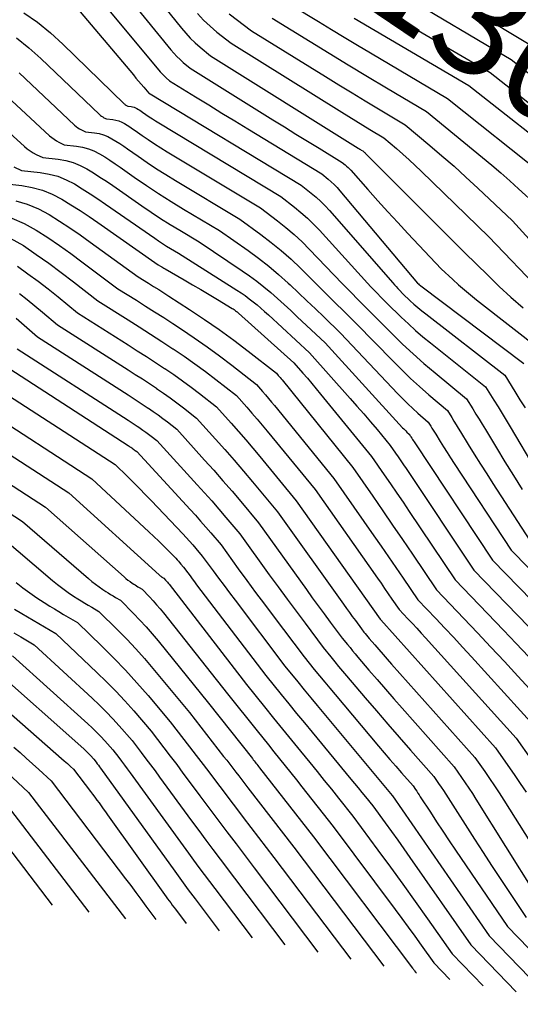
# Model space of a CAD drawing. Units: inches. Extents: x 2627976 to 2630766, y 1490164 to 1493836.
# Drawn here: x 2628242 to 2628310, y 1490608 to 1490741 of the extents above; entities that cross this region are included whole.
import ezdxf
from ezdxf.enums import TextEntityAlignment as Align

# ---------------------------------------------------------------- set-up
doc = ezdxf.new("R2010")
doc.units = ezdxf.units.IN
doc.header["$MEASUREMENT"] = 0
doc.layers.add('Tile_2737_18_SE_contour_2ft', color=138, linetype='Continuous')
doc.layers.add('Tile_2737_18_SE_contour_anno_2ft', color=253, linetype='Continuous')
doc.styles.add('Arial', font='arial.ttf')

msp = doc.modelspace()

# ---------------------------------------------------------------- linework, layer by layer
at = {"layer": 'Tile_2737_18_SE_contour_2ft'}
for points in [[(2628283.34, 1490759.64, 9130), (2628283.68, 1490758.91, 9130), (2628284.4, 1490757.67, 9130), (2628285.19, 1490756.46, 9130), (2628285.3, 1490756.31, 9130), (2628286.13, 1490755.23, 9130), (2628287, 1490754.2, 9130), (2628287.93, 1490753.23, 9130), (2628288.91, 1490752.29, 9130), (2628290.93, 1490750.48, 9130), (2628295.17, 1490747.71, 9130), (2628297.29, 1490746.34, 9130), (2628299.43, 1490744.98, 9130), (2628301.58, 1490743.65, 9130), (2628303.73, 1490742.33, 9130), (2628311.73, 1490737.5, 9130), (2628316.92, 1490733.4, 9130), (2628317.73, 1490732.76, 9130), (2628318.53, 1490732.11, 9130), (2628319.12, 1490731.63, 9130)], [(2628285.51, 1490745.97, 9134), (2628306, 1490733.96, 9134), (2628316.82, 1490725.44, 9134)], [(2628293.97, 1490744.58, 9132), (2628308.86, 1490735.73, 9132), (2628316.87, 1490729.42, 9132)], [(2628249.65, 1490743.31, 9152), (2628257.83, 1490733.62, 9152), (2628258.18, 1490733.21, 9152), (2628258.53, 1490732.8, 9152), (2628258.88, 1490732.39, 9152), (2628259.23, 1490731.98, 9152), (2628259.93, 1490731.15, 9152), (2628259.95, 1490731.14, 9152), (2628259.99, 1490731.14, 9152), (2628260.02, 1490731.12, 9152), (2628260.1, 1490731.06, 9152), (2628280.51, 1490718.75, 9152), (2628281.85, 1490717.67, 9152), (2628282.5, 1490717.12, 9152), (2628283.13, 1490716.54, 9152), (2628283.74, 1490715.94, 9152), (2628284.32, 1490715.31, 9152), (2628292.86, 1490705.55, 9152), (2628293.08, 1490705.29, 9152), (2628293.31, 1490705.05, 9152), (2628293.54, 1490704.8, 9152), (2628293.77, 1490704.56, 9152), (2628294.24, 1490704.08, 9152), (2628295.23, 1490703.14, 9152), (2628295.73, 1490702.68, 9152), (2628296.25, 1490702.22, 9152), (2628296.77, 1490701.79, 9152), (2628297.31, 1490701.36, 9152), (2628307.99, 1490693.1, 9152), (2628309.37, 1490690.89, 9152), (2628310.05, 1490689.78, 9152), (2628310.73, 1490688.67, 9152)], [(2628253.62, 1490743.47, 9150), (2628261.46, 1490734.05, 9150), (2628261.65, 1490733.83, 9150), (2628261.85, 1490733.62, 9150), (2628262.06, 1490733.41, 9150), (2628262.28, 1490733.22, 9150), (2628262.72, 1490732.83, 9150), (2628266.24, 1490730.65, 9150), (2628268.01, 1490729.57, 9150), (2628269.77, 1490728.48, 9150), (2628271.54, 1490727.41, 9150), (2628273.3, 1490726.33, 9150), (2628283.27, 1490720.28, 9150), (2628284.13, 1490719.57, 9150), (2628284.56, 1490719.2, 9150), (2628284.96, 1490718.82, 9150), (2628285.35, 1490718.41, 9150), (2628285.72, 1490718, 9150), (2628296.22, 1490705.53, 9150), (2628296.34, 1490705.41, 9150), (2628296.44, 1490705.31, 9150), (2628296.49, 1490705.27, 9150), (2628296.55, 1490705.22, 9150), (2628296.6, 1490705.18, 9150), (2628296.66, 1490705.14, 9150), (2628310.57, 1490694.69, 9150)], [(2628257.49, 1490743.62, 9148), (2628262.89, 1490737.01, 9148), (2628263.29, 1490736.55, 9148), (2628263.69, 1490736.11, 9148), (2628264.13, 1490735.7, 9148), (2628264.57, 1490735.3, 9148), (2628265.49, 1490734.52, 9148), (2628276.67, 1490727.56, 9148), (2628278.23, 1490726.6, 9148), (2628279.79, 1490725.63, 9148), (2628281.34, 1490724.68, 9148), (2628282.91, 1490723.72, 9148), (2628286.03, 1490721.81, 9148), (2628286.43, 1490721.48, 9148), (2628286.63, 1490721.31, 9148), (2628286.82, 1490721.13, 9148), (2628287.01, 1490720.94, 9148), (2628287.19, 1490720.75, 9148), (2628289.5, 1490718.14, 9148), (2628290.84, 1490716.65, 9148), (2628292.18, 1490715.16, 9148), (2628293.55, 1490713.69, 9148), (2628294.92, 1490712.23, 9148), (2628299.42, 1490707.47, 9148), (2628300.96, 1490706.02, 9148), (2628301.75, 1490705.31, 9148), (2628302.54, 1490704.61, 9148), (2628303.35, 1490703.94, 9148), (2628304.18, 1490703.28, 9148), (2628313.15, 1490696.28, 9148)], [(2628261.26, 1490743.75, 9146), (2628264.31, 1490739.94, 9146), (2628264.9, 1490739.25, 9146), (2628265.52, 1490738.58, 9146), (2628266.17, 1490737.96, 9146), (2628266.86, 1490737.36, 9146), (2628268.26, 1490736.21, 9146), (2628288.2, 1490723.74, 9146), (2628288.3, 1490723.68, 9146), (2628288.4, 1490723.62, 9146), (2628288.5, 1490723.55, 9146), (2628288.6, 1490723.49, 9146), (2628288.8, 1490723.37, 9146), (2628288.98, 1490723.22, 9146), (2628289.07, 1490723.14, 9146), (2628289.15, 1490723.06, 9146), (2628289.24, 1490722.98, 9146), (2628289.32, 1490722.89, 9146), (2628302.62, 1490709.62, 9146), (2628305.69, 1490706.58, 9146), (2628307.25, 1490705.08, 9146), (2628308.83, 1490703.62, 9146), (2628310.46, 1490702.2, 9146)], [(2628279.33, 1490742.97, 9138), (2628282.82, 1490740.83, 9138), (2628284.57, 1490739.77, 9138), (2628286.32, 1490738.71, 9138), (2628288.08, 1490737.65, 9138), (2628289.84, 1490736.61, 9138), (2628300.27, 1490730.43, 9138), (2628313.28, 1490720.09, 9138)], [(2628243.05, 1490742.01, 9154), (2628244.89, 1490740.73, 9154), (2628246.63, 1490739.31, 9154), (2628248.3, 1490737.8, 9154), (2628256.58, 1490729.73, 9154), (2628256.66, 1490729.66, 9154), (2628256.73, 1490729.6, 9154), (2628256.82, 1490729.55, 9154), (2628256.9, 1490729.5, 9154), (2628257.08, 1490729.41, 9154), (2628257.51, 1490729.36, 9154), (2628257.72, 1490729.33, 9154), (2628257.93, 1490729.27, 9154), (2628258.12, 1490729.19, 9154), (2628258.31, 1490729.09, 9154), (2628258.5, 1490728.98, 9154), (2628258.68, 1490728.86, 9154), (2628258.86, 1490728.74, 9154), (2628259.04, 1490728.62, 9154), (2628259.53, 1490728.27, 9154), (2628259.96, 1490727.98, 9154), (2628260.39, 1490727.69, 9154), (2628260.83, 1490727.42, 9154), (2628261.27, 1490727.14, 9154), (2628277.75, 1490717.21, 9154), (2628279.57, 1490715.79, 9154), (2628280.46, 1490715.06, 9154), (2628281.33, 1490714.3, 9154), (2628282.15, 1490713.49, 9154), (2628282.95, 1490712.66, 9154), (2628289.47, 1490705.51, 9154), (2628289.91, 1490705.04, 9154), (2628290.34, 1490704.58, 9154), (2628290.79, 1490704.12, 9154), (2628291.23, 1490703.66, 9154), (2628292.13, 1490702.75, 9154), (2628294.01, 1490700.92, 9154), (2628294.97, 1490700.02, 9154), (2628295.94, 1490699.14, 9154), (2628296.93, 1490698.29, 9154), (2628297.95, 1490697.45, 9154), (2628305.41, 1490691.51, 9154), (2628306.53, 1490689.72, 9154), (2628307.08, 1490688.82, 9154), (2628307.63, 1490687.92, 9154), (2628308.18, 1490687.01, 9154), (2628308.72, 1490686.11, 9154), (2628312.18, 1490680.28, 9154)], [(2628266.5, 1490741.91, 9144), (2628267.32, 1490741.02, 9144), (2628268.2, 1490740.2, 9144), (2628269.12, 1490739.41, 9144), (2628271.03, 1490737.9, 9144), (2628285.99, 1490728.6, 9144), (2628286.93, 1490728.01, 9144), (2628287.88, 1490727.43, 9144), (2628288.82, 1490726.86, 9144), (2628289.77, 1490726.28, 9144), (2628291.67, 1490725.14, 9144), (2628293.38, 1490723.68, 9144), (2628294.23, 1490722.94, 9144), (2628295.06, 1490722.18, 9144), (2628295.89, 1490721.42, 9144), (2628296.7, 1490720.64, 9144), (2628305.83, 1490711.77, 9144), (2628312.99, 1490704.3, 9144)], [(2628270.78, 1490741.88, 9142), (2628273.8, 1490739.59, 9142), (2628283.79, 1490733.4, 9142), (2628285.57, 1490732.31, 9142), (2628287.36, 1490731.22, 9142), (2628289.15, 1490730.13, 9142), (2628290.94, 1490729.05, 9142), (2628294.53, 1490726.9, 9142), (2628297.86, 1490724.12, 9142), (2628299.51, 1490722.71, 9142), (2628301.14, 1490721.29, 9142), (2628302.75, 1490719.83, 9142), (2628304.34, 1490718.36, 9142), (2628309.03, 1490713.93, 9142), (2628319.93, 1490701.97, 9142)], [(2628276.56, 1490741.28, 9140), (2628281.7, 1490738.12, 9140), (2628284.27, 1490736.55, 9140), (2628286.84, 1490734.98, 9140), (2628289.43, 1490733.42, 9140), (2628292.01, 1490731.88, 9140), (2628297.4, 1490728.67, 9140), (2628305, 1490722.47, 9140), (2628306.24, 1490721.44, 9140), (2628307.46, 1490720.4, 9140), (2628308.67, 1490719.33, 9140), (2628309.87, 1490718.26, 9140), (2628312.24, 1490716.08, 9140)], [(2628287.67, 1490741.3, 9136), (2628303.13, 1490732.2, 9136), (2628316.77, 1490721.47, 9136)], [(2628242.06, 1490738.63, 9156), (2628243.73, 1490737.28, 9156), (2628245.34, 1490735.85, 9156), (2628253.24, 1490728.3, 9156), (2628253.38, 1490728.17, 9156), (2628253.53, 1490728.05, 9156), (2628253.7, 1490727.95, 9156), (2628253.86, 1490727.85, 9156), (2628254.21, 1490727.68, 9156), (2628255.05, 1490727.59, 9156), (2628255.47, 1490727.51, 9156), (2628255.87, 1490727.41, 9156), (2628256.25, 1490727.25, 9156), (2628256.62, 1490727.06, 9156), (2628256.99, 1490726.83, 9156), (2628257.34, 1490726.61, 9156), (2628257.7, 1490726.37, 9156), (2628258.05, 1490726.13, 9156), (2628259, 1490725.46, 9156), (2628259.84, 1490724.89, 9156), (2628260.68, 1490724.33, 9156), (2628261.53, 1490723.79, 9156), (2628262.39, 1490723.26, 9156), (2628274.98, 1490715.68, 9156), (2628277.31, 1490713.93, 9156), (2628278.44, 1490713.02, 9156), (2628279.55, 1490712.09, 9156), (2628280.61, 1490711.1, 9156), (2628281.64, 1490710.07, 9156), (2628286.04, 1490705.46, 9156), (2628286.7, 1490704.78, 9156), (2628287.36, 1490704.1, 9156), (2628288.02, 1490703.43, 9156), (2628288.69, 1490702.76, 9156), (2628290.03, 1490701.42, 9156), (2628292.79, 1490698.66, 9156), (2628294.19, 1490697.3, 9156), (2628295.62, 1490695.96, 9156), (2628297.08, 1490694.67, 9156), (2628298.57, 1490693.41, 9156), (2628302.82, 1490689.91, 9156), (2628303.68, 1490688.54, 9156), (2628304.1, 1490687.85, 9156), (2628304.53, 1490687.16, 9156), (2628304.95, 1490686.48, 9156), (2628305.37, 1490685.78, 9156), (2628306.88, 1490683.28, 9156), (2628308.02, 1490681.41, 9156), (2628309.17, 1490679.54, 9156), (2628310.34, 1490677.67, 9156)], [(2628242.38, 1490733.9, 9158), (2628249.87, 1490726.86, 9158), (2628250.09, 1490726.67, 9158), (2628250.32, 1490726.5, 9158), (2628250.57, 1490726.34, 9158), (2628250.82, 1490726.2, 9158), (2628251.34, 1490725.94, 9158), (2628252.59, 1490725.8, 9158), (2628253.21, 1490725.7, 9158), (2628253.81, 1490725.54, 9158), (2628254.38, 1490725.3, 9158), (2628254.93, 1490725.02, 9158), (2628255.47, 1490724.69, 9158), (2628256, 1490724.35, 9158), (2628256.53, 1490724, 9158), (2628257.05, 1490723.65, 9158), (2628258.47, 1490722.65, 9158), (2628259.71, 1490721.8, 9158), (2628260.96, 1490720.97, 9158), (2628262.23, 1490720.17, 9158), (2628263.51, 1490719.38, 9158), (2628272.22, 1490714.15, 9158), (2628275.06, 1490712.08, 9158), (2628276.45, 1490711.02, 9158), (2628277.81, 1490709.92, 9158), (2628279.12, 1490708.75, 9158), (2628280.39, 1490707.54, 9158), (2628282.55, 1490705.39, 9158), (2628283.44, 1490704.51, 9158), (2628284.34, 1490703.62, 9158), (2628285.24, 1490702.74, 9158), (2628286.13, 1490701.85, 9158), (2628287.93, 1490700.09, 9158), (2628292.9, 1490694.97, 9158), (2628294.07, 1490693.81, 9158), (2628295.26, 1490692.66, 9158), (2628296.48, 1490691.55, 9158), (2628297.72, 1490690.46, 9158), (2628300.24, 1490688.32, 9158), (2628300.83, 1490687.37, 9158), (2628301.13, 1490686.89, 9158), (2628301.43, 1490686.41, 9158), (2628301.72, 1490685.93, 9158), (2628302.02, 1490685.46, 9158), (2628303.06, 1490683.75, 9158), (2628303.88, 1490682.42, 9158), (2628304.71, 1490681.09, 9158), (2628305.55, 1490679.77, 9158), (2628306.39, 1490678.46, 9158), (2628311.37, 1490670.78, 9158)], [(2628239.42, 1490731.95, 9160), (2628246.51, 1490725.42, 9160), (2628246.8, 1490725.17, 9160), (2628247.11, 1490724.94, 9160), (2628247.43, 1490724.74, 9160), (2628247.77, 1490724.55, 9160), (2628248.47, 1490724.21, 9160), (2628250.14, 1490724.03, 9160), (2628250.95, 1490723.88, 9160), (2628251.75, 1490723.67, 9160), (2628252.51, 1490723.36, 9160), (2628253.24, 1490722.98, 9160), (2628253.96, 1490722.55, 9160), (2628254.66, 1490722.1, 9160), (2628255.36, 1490721.63, 9160), (2628256.05, 1490721.16, 9160), (2628257.94, 1490719.84, 9160), (2628259.59, 1490718.72, 9160), (2628261.24, 1490717.62, 9160), (2628262.93, 1490716.55, 9160), (2628264.62, 1490715.51, 9160), (2628269.46, 1490712.62, 9160), (2628273.34, 1490709.91, 9160), (2628274.75, 1490708.88, 9160), (2628276.12, 1490707.81, 9160), (2628277.45, 1490706.69, 9160), (2628278.75, 1490705.52, 9160), (2628279, 1490705.29, 9160), (2628280.14, 1490704.21, 9160), (2628281.28, 1490703.13, 9160), (2628282.42, 1490702.04, 9160), (2628283.55, 1490700.95, 9160), (2628285.82, 1490698.77, 9160), (2628293.56, 1490690.57, 9160), (2628294.21, 1490689.9, 9160), (2628294.88, 1490689.24, 9160), (2628295.56, 1490688.6, 9160), (2628296.25, 1490687.97, 9160), (2628297.66, 1490686.73, 9160), (2628297.99, 1490686.2, 9160), (2628298.16, 1490685.93, 9160), (2628298.33, 1490685.66, 9160), (2628298.49, 1490685.39, 9160), (2628298.66, 1490685.13, 9160), (2628299.26, 1490684.16, 9160), (2628299.72, 1490683.41, 9160), (2628300.2, 1490682.67, 9160), (2628300.67, 1490681.93, 9160), (2628301.15, 1490681.19, 9160), (2628308.85, 1490669.45, 9160), (2628325.04, 1490653, 9160)], [(2628236.46, 1490729.99, 9162), (2628243.13, 1490723.97, 9162), (2628243.5, 1490723.66, 9162), (2628243.89, 1490723.38, 9162), (2628244.3, 1490723.13, 9162), (2628244.72, 1490722.9, 9162), (2628245.6, 1490722.48, 9162), (2628247.68, 1490722.25, 9162), (2628248.7, 1490722.07, 9162), (2628249.69, 1490721.81, 9162), (2628250.63, 1490721.42, 9162), (2628251.55, 1490720.95, 9162), (2628252.44, 1490720.4, 9162), (2628253.32, 1490719.84, 9162), (2628254.19, 1490719.27, 9162), (2628255.06, 1490718.68, 9162), (2628258.99, 1490715.94, 9162), (2628260.24, 1490715.08, 9162), (2628261.51, 1490714.25, 9162), (2628262.79, 1490713.44, 9162), (2628264.09, 1490712.65, 9162), (2628266.7, 1490711.09, 9162), (2628272.53, 1490707.2, 9162), (2628273.53, 1490706.51, 9162), (2628274.5, 1490705.79, 9162), (2628275.45, 1490705.03, 9162), (2628276.38, 1490704.25, 9162), (2628277.28, 1490703.44, 9162), (2628278.19, 1490702.63, 9162), (2628279.08, 1490701.81, 9162), (2628279.97, 1490700.98, 9162), (2628283.72, 1490697.44, 9162), (2628294.2, 1490685.99, 9162), (2628294.34, 1490685.84, 9162), (2628294.48, 1490685.7, 9162), (2628294.63, 1490685.56, 9162), (2628294.78, 1490685.42, 9162), (2628295.08, 1490685.14, 9162), (2628295.15, 1490685.02, 9162), (2628295.19, 1490684.97, 9162), (2628295.22, 1490684.91, 9162), (2628295.26, 1490684.85, 9162), (2628295.3, 1490684.79, 9162), (2628295.43, 1490684.58, 9162), (2628295.53, 1490684.42, 9162), (2628295.63, 1490684.26, 9162), (2628295.74, 1490684.1, 9162), (2628295.84, 1490683.94, 9162), (2628306.33, 1490668.12, 9162), (2628320.57, 1490653.56, 9162)], [(2628241.67, 1490721.24, 9164), (2628242.73, 1490720.74, 9164), (2628245.22, 1490720.47, 9164), (2628246.44, 1490720.25, 9164), (2628247.63, 1490719.94, 9164), (2628248.76, 1490719.48, 9164), (2628249.86, 1490718.91, 9164), (2628250.93, 1490718.26, 9164), (2628251.99, 1490717.59, 9164), (2628253.03, 1490716.9, 9164), (2628254.06, 1490716.2, 9164), (2628260.71, 1490711.58, 9164), (2628261.24, 1490711.22, 9164), (2628261.77, 1490710.87, 9164), (2628262.3, 1490710.53, 9164), (2628262.85, 1490710.2, 9164), (2628263.94, 1490709.55, 9164), (2628271.8, 1490704.59, 9164), (2628272.37, 1490704.22, 9164), (2628272.93, 1490703.83, 9164), (2628273.47, 1490703.42, 9164), (2628274, 1490703, 9164), (2628274.53, 1490702.57, 9164), (2628275.04, 1490702.13, 9164), (2628275.55, 1490701.68, 9164), (2628276.06, 1490701.22, 9164), (2628281.62, 1490696.11, 9164), (2628287.11, 1490689.95, 9164), (2628288.03, 1490688.91, 9164), (2628288.94, 1490687.86, 9164), (2628289.84, 1490686.81, 9164), (2628290.74, 1490685.75, 9164), (2628292.53, 1490683.62, 9164), (2628293.25, 1490682.58, 9164), (2628293.61, 1490682.05, 9164), (2628293.96, 1490681.53, 9164), (2628294.32, 1490681, 9164), (2628294.67, 1490680.48, 9164), (2628303.81, 1490666.78, 9164), (2628314.18, 1490656.12, 9164)], [(2628239.86, 1490719.01, 9166), (2628242.77, 1490718.69, 9166), (2628244.18, 1490718.44, 9166), (2628245.56, 1490718.07, 9166), (2628246.88, 1490717.53, 9166), (2628248.16, 1490716.86, 9166), (2628249.4, 1490716.1, 9166), (2628250.63, 1490715.32, 9166), (2628251.85, 1490714.51, 9166), (2628253.05, 1490713.69, 9166), (2628261.19, 1490708, 9166), (2628261.49, 1490707.81, 9166), (2628261.65, 1490707.72, 9166), (2628261.8, 1490707.63, 9166), (2628261.95, 1490707.54, 9166), (2628262.11, 1490707.44, 9166), (2628264.69, 1490705.95, 9166), (2628265.81, 1490705.3, 9166), (2628266.94, 1490704.64, 9166), (2628268.06, 1490703.97, 9166), (2628269.18, 1490703.3, 9166), (2628271.19, 1490702.1, 9166), (2628271.31, 1490702.03, 9166), (2628271.42, 1490701.95, 9166), (2628271.52, 1490701.88, 9166), (2628271.63, 1490701.8, 9166), (2628271.74, 1490701.71, 9166), (2628271.84, 1490701.63, 9166), (2628271.94, 1490701.54, 9166), (2628272.04, 1490701.46, 9166), (2628279.52, 1490694.78, 9166), (2628280.73, 1490693.38, 9166), (2628281.34, 1490692.68, 9166), (2628281.94, 1490691.97, 9166), (2628282.53, 1490691.26, 9166), (2628283.12, 1490690.55, 9166), (2628289.99, 1490682.12, 9166), (2628291.7, 1490679.65, 9166), (2628292.56, 1490678.41, 9166), (2628293.4, 1490677.17, 9166), (2628294.25, 1490675.93, 9166), (2628295.09, 1490674.68, 9166), (2628301.28, 1490665.45, 9166), (2628307.84, 1490658.66, 9166), (2628309.54, 1490656.89, 9166), (2628311.22, 1490655.12, 9166)], [(2628241.93, 1490716.62, 9168), (2628243.5, 1490716.2, 9168), (2628245, 1490715.56, 9168), (2628246.45, 1490714.79, 9168), (2628247.85, 1490713.89, 9168), (2628249.24, 1490712.98, 9168), (2628250.62, 1490712.03, 9168), (2628251.97, 1490711.07, 9168), (2628258.47, 1490706.37, 9168), (2628259.86, 1490705.51, 9168), (2628260.56, 1490705.08, 9168), (2628261.25, 1490704.65, 9168), (2628261.94, 1490704.21, 9168), (2628262.63, 1490703.76, 9168), (2628265.42, 1490701.96, 9168), (2628267.44, 1490700.62, 9168), (2628269.43, 1490699.24, 9168), (2628271.39, 1490697.81, 9168), (2628273.32, 1490696.35, 9168), (2628277.14, 1490693.37, 9168), (2628277.4, 1490693.07, 9168), (2628277.53, 1490692.92, 9168), (2628277.66, 1490692.76, 9168), (2628277.79, 1490692.61, 9168), (2628277.92, 1490692.45, 9168), (2628287.45, 1490680.63, 9168), (2628290.16, 1490676.74, 9168), (2628291.51, 1490674.8, 9168), (2628292.85, 1490672.84, 9168), (2628294.18, 1490670.89, 9168), (2628295.51, 1490668.93, 9168), (2628298.76, 1490664.11, 9168), (2628302.46, 1490660.26, 9168), (2628304.3, 1490658.33, 9168), (2628306.13, 1490656.39, 9168), (2628307.95, 1490654.44, 9168), (2628309.76, 1490652.48, 9168), (2628315.11, 1490646.65, 9168)], [(2628241.43, 1490714.31, 9170), (2628243.1, 1490713.58, 9170), (2628244.72, 1490712.69, 9170), (2628246.29, 1490711.66, 9170), (2628247.83, 1490710.61, 9170), (2628249.36, 1490709.52, 9170), (2628250.87, 1490708.41, 9170), (2628255.75, 1490704.75, 9170), (2628258.23, 1490703.2, 9170), (2628259.46, 1490702.43, 9170), (2628260.7, 1490701.65, 9170), (2628261.93, 1490700.86, 9170), (2628263.15, 1490700.06, 9170), (2628264.31, 1490699.31, 9170), (2628266.06, 1490698.14, 9170), (2628267.78, 1490696.94, 9170), (2628269.47, 1490695.7, 9170), (2628271.14, 1490694.43, 9170), (2628274.45, 1490691.85, 9170), (2628275.28, 1490690.91, 9170), (2628275.69, 1490690.43, 9170), (2628276.1, 1490689.95, 9170), (2628276.5, 1490689.47, 9170), (2628276.9, 1490688.99, 9170), (2628284.91, 1490679.14, 9170), (2628290.32, 1490671.42, 9170), (2628291.31, 1490669.99, 9170), (2628292.31, 1490668.55, 9170), (2628293.3, 1490667.11, 9170), (2628294.28, 1490665.67, 9170), (2628296.24, 1490662.78, 9170), (2628298.68, 1490660.23, 9170), (2628299.89, 1490658.95, 9170), (2628301.1, 1490657.66, 9170), (2628302.3, 1490656.36, 9170), (2628303.49, 1490655.06, 9170), (2628312.32, 1490645.37, 9170)], [(2628241.2, 1490711.6, 9172), (2628242.99, 1490710.58, 9172), (2628244.7, 1490709.4, 9172), (2628246.4, 1490708.2, 9172), (2628248.07, 1490706.96, 9172), (2628249.73, 1490705.7, 9172), (2628253.02, 1490703.13, 9172), (2628257.11, 1490700.56, 9172), (2628258.63, 1490699.6, 9172), (2628260.14, 1490698.63, 9172), (2628261.65, 1490697.66, 9172), (2628263.16, 1490696.67, 9172), (2628263.21, 1490696.64, 9172), (2628264.67, 1490695.65, 9172), (2628266.12, 1490694.64, 9172), (2628267.55, 1490693.59, 9172), (2628268.96, 1490692.52, 9172), (2628271.75, 1490690.34, 9172), (2628273.16, 1490688.76, 9172), (2628273.85, 1490687.96, 9172), (2628274.54, 1490687.16, 9172), (2628275.23, 1490686.35, 9172), (2628275.9, 1490685.53, 9172), (2628282.37, 1490677.64, 9172), (2628290.79, 1490665.7, 9172), (2628291.28, 1490665, 9172), (2628291.77, 1490664.29, 9172), (2628292.26, 1490663.58, 9172), (2628292.75, 1490662.87, 9172), (2628293.72, 1490661.45, 9172), (2628294.92, 1490660.19, 9172), (2628295.51, 1490659.55, 9172), (2628296.1, 1490658.92, 9172), (2628296.69, 1490658.28, 9172), (2628297.28, 1490657.63, 9172), (2628309.53, 1490644.08, 9172), (2628311.56, 1490641.21, 9172)], [(2628242.19, 1490707.79, 9174), (2628243.58, 1490706.79, 9174), (2628244.96, 1490705.77, 9174), (2628246.31, 1490704.73, 9174), (2628247.65, 1490703.66, 9174), (2628250.3, 1490701.5, 9174), (2628257.11, 1490697.19, 9174), (2628258.35, 1490696.4, 9174), (2628259.59, 1490695.61, 9174), (2628260.82, 1490694.81, 9174), (2628262.05, 1490694, 9174), (2628262.09, 1490693.98, 9174), (2628263.28, 1490693.17, 9174), (2628264.47, 1490692.34, 9174), (2628265.63, 1490691.48, 9174), (2628266.78, 1490690.6, 9174), (2628269.06, 1490688.82, 9174), (2628271.04, 1490686.61, 9174), (2628272.02, 1490685.49, 9174), (2628273, 1490684.37, 9174), (2628273.96, 1490683.24, 9174), (2628274.91, 1490682.1, 9174), (2628279.83, 1490676.15, 9174), (2628291.17, 1490660.16, 9174), (2628291.2, 1490660.11, 9174), (2628291.26, 1490660.05, 9174), (2628306.75, 1490642.79, 9174), (2628308.42, 1490640.4, 9174), (2628309.25, 1490639.2, 9174), (2628310.07, 1490637.99, 9174), (2628310.88, 1490636.78, 9174)], [(2628242.44, 1490704.12, 9176), (2628243.49, 1490703.3, 9176), (2628244.53, 1490702.47, 9176), (2628245.55, 1490701.61, 9176), (2628247.58, 1490699.88, 9176), (2628257.12, 1490693.81, 9176), (2628258.08, 1490693.2, 9176), (2628259.04, 1490692.58, 9176), (2628259.99, 1490691.96, 9176), (2628260.94, 1490691.33, 9176), (2628260.97, 1490691.31, 9176), (2628261.9, 1490690.68, 9176), (2628262.81, 1490690.03, 9176), (2628263.71, 1490689.37, 9176), (2628264.6, 1490688.69, 9176), (2628266.37, 1490687.31, 9176), (2628268.93, 1490684.47, 9176), (2628270.2, 1490683.04, 9176), (2628271.46, 1490681.6, 9176), (2628272.7, 1490680.15, 9176), (2628273.93, 1490678.69, 9176), (2628277.29, 1490674.65, 9176), (2628286.2, 1490662.16, 9176), (2628286.6, 1490661.61, 9176), (2628287, 1490661.06, 9176), (2628287.4, 1490660.5, 9176), (2628287.81, 1490659.96, 9176), (2628288.62, 1490658.86, 9176), (2628288.97, 1490658.42, 9176), (2628289.15, 1490658.21, 9176), (2628289.33, 1490657.99, 9176), (2628289.51, 1490657.78, 9176), (2628289.69, 1490657.56, 9176), (2628290.44, 1490656.69, 9176), (2628291, 1490656.04, 9176), (2628291.57, 1490655.39, 9176), (2628292.13, 1490654.74, 9176), (2628292.7, 1490654.1, 9176), (2628303.96, 1490641.5, 9176), (2628305.29, 1490639.59, 9176), (2628305.95, 1490638.63, 9176), (2628306.6, 1490637.66, 9176), (2628307.23, 1490636.69, 9176), (2628307.86, 1490635.71, 9176), (2628315.08, 1490624.28, 9176)], [(2628242, 1490700.78, 9178), (2628242.72, 1490700.17, 9178), (2628243.44, 1490699.54, 9178), (2628244.86, 1490698.26, 9178), (2628257.12, 1490690.42, 9178), (2628257.8, 1490689.98, 9178), (2628258.48, 1490689.54, 9178), (2628259.15, 1490689.09, 9178), (2628259.83, 1490688.65, 9178), (2628259.85, 1490688.63, 9178), (2628260.51, 1490688.19, 9178), (2628261.16, 1490687.73, 9178), (2628261.8, 1490687.26, 9178), (2628262.43, 1490686.78, 9178), (2628263.68, 1490685.8, 9178), (2628267.45, 1490681.64, 9178), (2628268.7, 1490680.25, 9178), (2628269.93, 1490678.85, 9178), (2628271.15, 1490677.44, 9178), (2628272.35, 1490676.02, 9178), (2628274.75, 1490673.16, 9178), (2628281.21, 1490664.15, 9178), (2628282, 1490663.05, 9178), (2628282.8, 1490661.96, 9178), (2628283.61, 1490660.86, 9178), (2628284.42, 1490659.77, 9178), (2628286.04, 1490657.6, 9178), (2628286.74, 1490656.74, 9178), (2628287.09, 1490656.31, 9178), (2628287.44, 1490655.88, 9178), (2628287.8, 1490655.46, 9178), (2628288.15, 1490655.04, 9178), (2628289.65, 1490653.29, 9178), (2628290.76, 1490651.99, 9178), (2628291.88, 1490650.71, 9178), (2628293, 1490649.42, 9178), (2628294.13, 1490648.15, 9178), (2628301.17, 1490640.22, 9178), (2628302.16, 1490638.78, 9178), (2628302.66, 1490638.06, 9178), (2628303.14, 1490637.33, 9178), (2628303.62, 1490636.6, 9178), (2628304.08, 1490635.86, 9178), (2628312.08, 1490623.09, 9178)], [(2628242.14, 1490696.63, 9180), (2628257.12, 1490687.01, 9180), (2628257.52, 1490686.75, 9180), (2628257.92, 1490686.49, 9180), (2628258.32, 1490686.23, 9180), (2628258.72, 1490685.97, 9180), (2628258.73, 1490685.95, 9180), (2628259.12, 1490685.69, 9180), (2628259.5, 1490685.42, 9180), (2628259.87, 1490685.14, 9180), (2628260.24, 1490684.86, 9180), (2628260.98, 1490684.28, 9180), (2628266.46, 1490678.29, 9180), (2628267.44, 1490677.21, 9180), (2628268.41, 1490676.12, 9180), (2628269.37, 1490675.01, 9180), (2628270.32, 1490673.9, 9180), (2628272.21, 1490671.67, 9180), (2628276.19, 1490666.15, 9180), (2628277.39, 1490664.51, 9180), (2628278.59, 1490662.86, 9180), (2628279.8, 1490661.23, 9180), (2628281.02, 1490659.6, 9180), (2628283.46, 1490656.34, 9180), (2628284.5, 1490655.05, 9180), (2628285.03, 1490654.41, 9180), (2628285.55, 1490653.77, 9180), (2628286.08, 1490653.14, 9180), (2628286.62, 1490652.5, 9180), (2628289.13, 1490649.55, 9180), (2628290.66, 1490647.76, 9180), (2628292.19, 1490645.98, 9180), (2628293.73, 1490644.21, 9180), (2628295.28, 1490642.45, 9180), (2628298.39, 1490638.93, 9180), (2628299.05, 1490637.97, 9180), (2628299.38, 1490637.49, 9180), (2628299.7, 1490637.01, 9180), (2628300.02, 1490636.52, 9180), (2628300.34, 1490636.03, 9180), (2628303.92, 1490630.44, 9180), (2628305.06, 1490628.67, 9180), (2628306.2, 1490626.9, 9180), (2628307.36, 1490625.14, 9180), (2628308.53, 1490623.38, 9180), (2628310.87, 1490619.88, 9180)], [(2628239.42, 1490695.01, 9182), (2628257.12, 1490683.6, 9182), (2628257.24, 1490683.52, 9182), (2628257.36, 1490683.44, 9182), (2628257.48, 1490683.36, 9182), (2628257.6, 1490683.28, 9182), (2628257.73, 1490683.19, 9182), (2628257.84, 1490683.11, 9182), (2628257.95, 1490683.03, 9182), (2628258.07, 1490682.94, 9182), (2628258.29, 1490682.77, 9182), (2628265.48, 1490674.97, 9182), (2628266.2, 1490674.18, 9182), (2628266.9, 1490673.39, 9182), (2628267.6, 1490672.59, 9182), (2628268.29, 1490671.79, 9182), (2628269.67, 1490670.17, 9182), (2628272, 1490666.96, 9182), (2628273.17, 1490665.37, 9182), (2628274.34, 1490663.77, 9182), (2628275.53, 1490662.18, 9182), (2628276.72, 1490660.6, 9182), (2628280.88, 1490655.09, 9182), (2628282.27, 1490653.37, 9182), (2628282.97, 1490652.52, 9182), (2628283.67, 1490651.67, 9182), (2628284.37, 1490650.82, 9182), (2628285.08, 1490649.97, 9182), (2628290.96, 1490643, 9182), (2628291.72, 1490642.1, 9182), (2628292.49, 1490641.2, 9182), (2628293.27, 1490640.31, 9182), (2628294.04, 1490639.42, 9182), (2628295.6, 1490637.64, 9182), (2628295.93, 1490637.16, 9182), (2628296.1, 1490636.92, 9182), (2628296.26, 1490636.68, 9182), (2628296.42, 1490636.44, 9182), (2628296.58, 1490636.19, 9182), (2628297.95, 1490634.1, 9182), (2628298.79, 1490632.81, 9182), (2628299.64, 1490631.53, 9182), (2628300.5, 1490630.25, 9182), (2628301.36, 1490628.97, 9182), (2628308.38, 1490618.65, 9182), (2628318.52, 1490608.16, 9182)], [(2628237.86, 1490692.34, 9184), (2628255.35, 1490681.03, 9184), (2628257.02, 1490679.42, 9184), (2628257.85, 1490678.61, 9184), (2628258.67, 1490677.79, 9184), (2628259.48, 1490676.96, 9184), (2628260.28, 1490676.12, 9184), (2628264.5, 1490671.66, 9184), (2628264.96, 1490671.17, 9184), (2628265.4, 1490670.68, 9184), (2628265.84, 1490670.19, 9184), (2628266.28, 1490669.69, 9184), (2628267.14, 1490668.68, 9184), (2628268.6, 1490666.68, 9184), (2628269.34, 1490665.68, 9184), (2628270.07, 1490664.68, 9184), (2628270.82, 1490663.69, 9184), (2628271.57, 1490662.7, 9184), (2628278.3, 1490653.83, 9184), (2628280.03, 1490651.69, 9184), (2628280.9, 1490650.62, 9184), (2628281.78, 1490649.55, 9184), (2628282.66, 1490648.49, 9184), (2628283.54, 1490647.43, 9184), (2628292.8, 1490636.37, 9184), (2628292.84, 1490636.32, 9184), (2628305.89, 1490617.42, 9184), (2628314.03, 1490609, 9184)], [(2628237.38, 1490688.71, 9186), (2628252.23, 1490679.11, 9186), (2628259.91, 1490671.96, 9186), (2628260.59, 1490671.32, 9186), (2628261.27, 1490670.67, 9186), (2628261.94, 1490670, 9186), (2628262.6, 1490669.34, 9186), (2628263.55, 1490668.37, 9186), (2628263.73, 1490668.18, 9186), (2628263.91, 1490667.98, 9186), (2628264.08, 1490667.79, 9186), (2628264.26, 1490667.59, 9186), (2628264.6, 1490667.19, 9186), (2628265.19, 1490666.39, 9186), (2628265.48, 1490665.99, 9186), (2628265.78, 1490665.59, 9186), (2628266.07, 1490665.2, 9186), (2628266.37, 1490664.8, 9186), (2628275.71, 1490652.57, 9186), (2628277.79, 1490650, 9186), (2628278.83, 1490648.72, 9186), (2628279.88, 1490647.43, 9186), (2628280.93, 1490646.16, 9186), (2628281.98, 1490644.88, 9186), (2628287.21, 1490638.57, 9186), (2628287.7, 1490637.97, 9186), (2628288.2, 1490637.37, 9186), (2628288.69, 1490636.77, 9186), (2628289.18, 1490636.17, 9186), (2628290.15, 1490634.96, 9186), (2628291.84, 1490632.64, 9186), (2628292.69, 1490631.48, 9186), (2628293.53, 1490630.31, 9186), (2628294.36, 1490629.14, 9186), (2628295.18, 1490627.96, 9186), (2628303.4, 1490616.2, 9186), (2628309.54, 1490609.84, 9186)], [(2628236.91, 1490685.08, 9188), (2628249.1, 1490677.19, 9188), (2628261.31, 1490666.12, 9188), (2628261.38, 1490666.06, 9188), (2628261.45, 1490666.01, 9188), (2628261.52, 1490665.95, 9188), (2628261.59, 1490665.9, 9188), (2628261.64, 1490665.87, 9188), (2628261.69, 1490665.84, 9188), (2628261.73, 1490665.81, 9188), (2628261.78, 1490665.78, 9188), (2628261.83, 1490665.75, 9188), (2628261.93, 1490665.69, 9188), (2628262.18, 1490665.42, 9188), (2628262.3, 1490665.29, 9188), (2628262.42, 1490665.15, 9188), (2628262.54, 1490665.01, 9188), (2628262.65, 1490664.87, 9188), (2628273.13, 1490651.32, 9188), (2628275.55, 1490648.31, 9188), (2628276.76, 1490646.81, 9188), (2628277.98, 1490645.31, 9188), (2628279.2, 1490643.81, 9188), (2628280.42, 1490642.32, 9188), (2628281.67, 1490640.79, 9188), (2628282.64, 1490639.59, 9188), (2628283.62, 1490638.39, 9188), (2628284.59, 1490637.19, 9188), (2628285.55, 1490635.98, 9188), (2628287.48, 1490633.57, 9188), (2628290.87, 1490628.98, 9188), (2628292.56, 1490626.67, 9188), (2628294.24, 1490624.36, 9188), (2628295.9, 1490622.04, 9188), (2628297.56, 1490619.72, 9188), (2628300.91, 1490614.97, 9188), (2628305.06, 1490610.67, 9188)], [(2628236.43, 1490681.45, 9190), (2628245.98, 1490675.27, 9190), (2628256.57, 1490665.88, 9190), (2628256.83, 1490665.65, 9190), (2628257.1, 1490665.44, 9190), (2628257.38, 1490665.23, 9190), (2628257.66, 1490665.03, 9190), (2628257.87, 1490664.89, 9190), (2628258.05, 1490664.77, 9190), (2628258.24, 1490664.65, 9190), (2628258.43, 1490664.53, 9190), (2628258.62, 1490664.42, 9190), (2628259.01, 1490664.19, 9190), (2628260, 1490663.16, 9190), (2628260.49, 1490662.64, 9190), (2628260.97, 1490662.11, 9190), (2628261.44, 1490661.56, 9190), (2628261.89, 1490661, 9190), (2628270.55, 1490650.06, 9190), (2628274.55, 1490645.06, 9190), (2628275.31, 1490644.12, 9190), (2628276.06, 1490643.17, 9190), (2628276.82, 1490642.23, 9190), (2628277.58, 1490641.29, 9190), (2628278.33, 1490640.35, 9190), (2628279.09, 1490639.41, 9190), (2628279.84, 1490638.46, 9190), (2628280.59, 1490637.51, 9190), (2628284.82, 1490632.17, 9190), (2628293.2, 1490620.94, 9190), (2628294.09, 1490619.75, 9190), (2628294.96, 1490618.56, 9190), (2628295.83, 1490617.36, 9190), (2628296.7, 1490616.15, 9190), (2628298.42, 1490613.74, 9190), (2628300.57, 1490611.51, 9190)], [(2628235.96, 1490677.81, 9192), (2628242.85, 1490673.35, 9192), (2628251.76, 1490665.63, 9192), (2628252.23, 1490665.24, 9192), (2628252.71, 1490664.86, 9192), (2628253.21, 1490664.5, 9192), (2628253.72, 1490664.16, 9192), (2628254.1, 1490663.91, 9192), (2628254.43, 1490663.7, 9192), (2628254.76, 1490663.49, 9192), (2628255.09, 1490663.29, 9192), (2628255.42, 1490663.09, 9192), (2628256.1, 1490662.7, 9192), (2628257.85, 1490660.93, 9192), (2628258.71, 1490660.03, 9192), (2628259.55, 1490659.11, 9192), (2628260.37, 1490658.17, 9192), (2628261.16, 1490657.22, 9192), (2628267.97, 1490648.8, 9192), (2628273.9, 1490641.33, 9192), (2628274.02, 1490641.18, 9192), (2628274.14, 1490641.02, 9192), (2628274.26, 1490640.87, 9192), (2628274.38, 1490640.72, 9192), (2628274.5, 1490640.56, 9192), (2628274.62, 1490640.41, 9192), (2628274.74, 1490640.25, 9192), (2628274.86, 1490640.1, 9192), (2628282.15, 1490630.77, 9192), (2628295.54, 1490613.04, 9192), (2628295.61, 1490612.95, 9192), (2628295.67, 1490612.86, 9192), (2628295.74, 1490612.77, 9192), (2628295.8, 1490612.69, 9192), (2628295.93, 1490612.51, 9192), (2628296.08, 1490612.35, 9192)], [(2628239.73, 1490671.44, 9194), (2628246.91, 1490665.38, 9194), (2628247.6, 1490664.82, 9194), (2628248.3, 1490664.28, 9194), (2628249.03, 1490663.77, 9194), (2628249.76, 1490663.28, 9194), (2628250.32, 1490662.92, 9194), (2628250.79, 1490662.62, 9194), (2628251.26, 1490662.33, 9194), (2628251.74, 1490662.04, 9194), (2628252.22, 1490661.76, 9194), (2628253.18, 1490661.2, 9194), (2628255.7, 1490658.71, 9194), (2628256.94, 1490657.45, 9194), (2628258.15, 1490656.16, 9194), (2628259.32, 1490654.84, 9194), (2628260.47, 1490653.49, 9194), (2628265.39, 1490647.55, 9194), (2628270.01, 1490641.63, 9194), (2628270.43, 1490641.1, 9194), (2628270.84, 1490640.58, 9194), (2628271.25, 1490640.05, 9194), (2628271.66, 1490639.52, 9194), (2628272.06, 1490638.99, 9194), (2628272.47, 1490638.45, 9194), (2628272.88, 1490637.93, 9194), (2628273.29, 1490637.4, 9194), (2628279.49, 1490629.38, 9194), (2628291.64, 1490613.29, 9194)], [(2628241.99, 1490665.12, 9196), (2628242.9, 1490664.4, 9196), (2628243.84, 1490663.7, 9196), (2628244.8, 1490663.04, 9196), (2628245.78, 1490662.4, 9196), (2628246.54, 1490661.92, 9196), (2628247.16, 1490661.54, 9196), (2628247.77, 1490661.17, 9196), (2628248.39, 1490660.8, 9196), (2628249.01, 1490660.43, 9196), (2628250.26, 1490659.71, 9196), (2628253.56, 1490656.52, 9196), (2628255.18, 1490654.91, 9196), (2628256.77, 1490653.26, 9196), (2628258.31, 1490651.56, 9196), (2628259.81, 1490649.83, 9196), (2628262.81, 1490646.29, 9196), (2628265.41, 1490642.92, 9196), (2628266.33, 1490641.73, 9196), (2628267.24, 1490640.54, 9196), (2628268.15, 1490639.35, 9196), (2628269.05, 1490638.16, 9196), (2628269.95, 1490636.96, 9196), (2628270.86, 1490635.77, 9196), (2628271.77, 1490634.58, 9196), (2628272.68, 1490633.39, 9196), (2628276.82, 1490627.98, 9196), (2628287.19, 1490614.25, 9196)], [(2628241.77, 1490661.51, 9198), (2628242.75, 1490660.92, 9198), (2628243.52, 1490660.46, 9198), (2628244.28, 1490660, 9198), (2628245.04, 1490659.55, 9198), (2628245.81, 1490659.1, 9198), (2628247.35, 1490658.21, 9198), (2628252.89, 1490652.97, 9198), (2628254.18, 1490651.71, 9198), (2628255.45, 1490650.43, 9198), (2628256.67, 1490649.11, 9198), (2628257.87, 1490647.76, 9198), (2628260.23, 1490645.03, 9198), (2628261.96, 1490642.78, 9198), (2628262.82, 1490641.65, 9198), (2628263.68, 1490640.52, 9198), (2628264.53, 1490639.38, 9198), (2628265.38, 1490638.24, 9198), (2628266.81, 1490636.32, 9198), (2628268.02, 1490634.69, 9198), (2628269.24, 1490633.07, 9198), (2628270.47, 1490631.44, 9198), (2628271.7, 1490629.82, 9198), (2628274.16, 1490626.59, 9198), (2628282.75, 1490615.22, 9198)], [(2628241.69, 1490658.3, 9200), (2628242.61, 1490657.77, 9200), (2628244.43, 1490656.71, 9200), (2628252.27, 1490649.47, 9200), (2628253.22, 1490648.57, 9200), (2628254.14, 1490647.65, 9200), (2628255.04, 1490646.7, 9200), (2628255.92, 1490645.74, 9200), (2628257.65, 1490643.78, 9200), (2628258.9, 1490642.14, 9200), (2628259.52, 1490641.31, 9200), (2628260.14, 1490640.49, 9200), (2628260.76, 1490639.66, 9200), (2628261.37, 1490638.83, 9200), (2628265.69, 1490632.94, 9200), (2628266.65, 1490631.64, 9200), (2628267.61, 1490630.34, 9200), (2628268.57, 1490629.05, 9200), (2628269.54, 1490627.76, 9200), (2628271.49, 1490625.19, 9200), (2628278.3, 1490616.18, 9200)], [(2628241.51, 1490655.22, 9202), (2628251.68, 1490646.03, 9202), (2628252.28, 1490645.47, 9202), (2628252.86, 1490644.91, 9202), (2628253.43, 1490644.32, 9202), (2628253.98, 1490643.73, 9202), (2628255.07, 1490642.52, 9202), (2628255.85, 1490641.49, 9202), (2628256.23, 1490640.98, 9202), (2628256.62, 1490640.46, 9202), (2628257, 1490639.94, 9202), (2628257.38, 1490639.42, 9202), (2628264.55, 1490629.54, 9202), (2628265.26, 1490628.57, 9202), (2628265.97, 1490627.61, 9202), (2628266.68, 1490626.65, 9202), (2628267.39, 1490625.7, 9202), (2628268.83, 1490623.79, 9202), (2628273.86, 1490617.14, 9202)], [(2628238.6, 1490653.72, 9204), (2628251.12, 1490642.65, 9204), (2628251.36, 1490642.43, 9204), (2628251.6, 1490642.21, 9204), (2628251.83, 1490641.98, 9204), (2628252.05, 1490641.74, 9204), (2628252.49, 1490641.26, 9204), (2628252.8, 1490640.85, 9204), (2628252.95, 1490640.64, 9204), (2628253.11, 1490640.44, 9204), (2628253.26, 1490640.23, 9204), (2628253.41, 1490640.02, 9204), (2628263.41, 1490626.12, 9204), (2628263.86, 1490625.49, 9204), (2628264.32, 1490624.87, 9204), (2628264.78, 1490624.25, 9204), (2628265.24, 1490623.63, 9204), (2628266.16, 1490622.4, 9204), (2628269.41, 1490618.1, 9204)], [(2628235.68, 1490652.22, 9206), (2628248.49, 1490641.04, 9206), (2628248.71, 1490640.85, 9206), (2628248.92, 1490640.66, 9206), (2628249.13, 1490640.47, 9206), (2628249.34, 1490640.28, 9206), (2628249.76, 1490639.9, 9206), (2628252.02, 1490636.91, 9206), (2628252.31, 1490636.52, 9206), (2628252.61, 1490636.13, 9206), (2628252.9, 1490635.73, 9206), (2628253.19, 1490635.34, 9206), (2628253.48, 1490634.94, 9206), (2628253.77, 1490634.54, 9206), (2628254.05, 1490634.15, 9206), (2628254.34, 1490633.75, 9206), (2628262.26, 1490622.69, 9206), (2628262.46, 1490622.4, 9206), (2628262.67, 1490622.12, 9206), (2628262.87, 1490621.84, 9206), (2628263.08, 1490621.56, 9206), (2628263.5, 1490621, 9206), (2628264.97, 1490619.06, 9206)], [(2628241.67, 1490642.89, 9208), (2628242.52, 1490642.14, 9208), (2628243.37, 1490641.39, 9208), (2628244.21, 1490640.63, 9208), (2628245.05, 1490639.86, 9208), (2628246.72, 1490638.33, 9208), (2628256.78, 1490625.1, 9208), (2628257.47, 1490624.18, 9208), (2628258.15, 1490623.27, 9208), (2628258.83, 1490622.35, 9208), (2628259.51, 1490621.43, 9208), (2628260.86, 1490619.59, 9208)], [(2628240.77, 1490639.44, 9210), (2628243.68, 1490636.75, 9210), (2628256.75, 1490619.68, 9210)], [(2628240.64, 1490635.18, 9212), (2628251.79, 1490620.61, 9212)], [(2628237.61, 1490633.6, 9214), (2628246.85, 1490621.53, 9214)]]:
    msp.add_polyline3d(points, dxfattribs=at)

# ---------------------------------------------------------------- texts
at = {"layer": 'Tile_2737_18_SE_contour_anno_2ft', "color": 18, "style": 'Arial'}
msp.add_text('9130', height=14.4, rotation=-34.0003, dxfattribs=at).set_placement((2628300.78, 1490743.71), align=Align.MIDDLE_CENTER)

doc.saveas('drawing.dxf')
